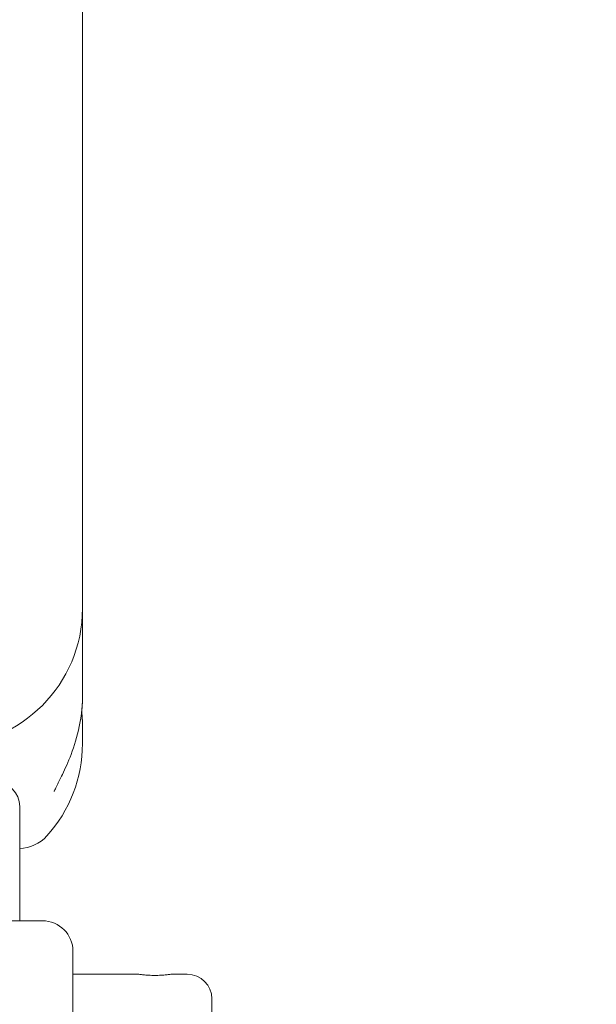
# Model space of a CAD drawing. Units: millimetres. Extents: x 6293 to 13242, y 8666 to 13907.
# Drawn here: x 8525 to 8676, y 10711 to 10969 of the extents above; entities that cross this region are included whole.
import ezdxf

# ---------------------------------------------------------------- set-up
doc = ezdxf.new("R2010")
doc.units = ezdxf.units.MM
doc.header["$LTSCALE"] = 75
doc.layers.add('Dimension (ISO)', color=7, linetype='Continuous', lineweight=18)
doc.layers.add('Visible (ISO)', color=7, linetype='Continuous', lineweight=18)
doc.styles.add('Note Text (ISO)', font='tahoma.ttf')
doc.dimstyles.new('Aplay Dimension Styles M', dxfattribs={"dimscale": 75, "dimtxt": 2.5, "dimasz": 2.5, "dimexe": 3.175, "dimexo": 2, "dimgap": 0.762, "dimtad": 1, "dimdec": 1, "dimlfac": 0.001, "dimrnd": 1e-08, "dimzin": 0, "dimdsep": 46, "dimtxsty": 'Note Text (ISO)', "dimcen": 0.09, "dimdle": 10, "dimclrd": 256, "dimclre": 256, "dimclrt": 7, "dimadec": 0, "dimazin": 0, "dimtfac": 1.40208, "dimtofl": 0, "dimtmove": 0, "dimatfit": 3, "dimfxl": 1, "dimtolj": 1, "dimtzin": 0, "dimlwd": -1, "dimlwe": -1, "dimarcsym": 0})

# ---------------------------------------------------------------- blocks, each defined once
blk = doc.blocks.new('*D2')
at = {"layer": 'Defpoints', "color": 0, "transparency": 16777216}
for p in [(8472.64, 13316.57), (6537.64, 8665.75), (8676.12, 8665.75)]:
    blk.add_point(p, dxfattribs=at)
at = {"layer": 'Dimension (ISO)', "transparency": 16777216}
for p, q in [((8322.64, 13316.57), (6299.52, 13316.57)), ((6537.64, 13129.07), (6537.64, 8853.25)), ((8526.12, 8665.75), (6299.52, 8665.75))]:
    blk.add_line(p, q, dxfattribs=at)
for points in [[(6506.39, 13129.07), (6568.89, 13129.07), (6537.64, 13316.57)], [(6506.39, 8853.25), (6568.89, 8853.25), (6537.64, 8665.75)]]:
    blk.add_solid(points, dxfattribs=at)
at = {"layer": 'Dimension (ISO)', "color": 7, "transparency": 16777216, "insert": (6292.87, 10991.16), "char_height": 187.5, "attachment_point": 2, "rotation": 90, "style": 'Note Text (ISO)'}
blk.add_mtext('\\A1;4.7 m', dxfattribs=at)

msp = doc.modelspace()

# ---------------------------------------------------------------- linework, layer by layer
at = {"layer": 'Visible (ISO)'}
for p, q in [((8541.14, 10851.07), (8541.14, 11532.07)), ((8541.14, 10814.57), (8541.14, 10851.07)), ((8541.14, 10791.38), (8541.14, 10814.57)), ((8541.14, 10779.07), (8541.14, 10783.58)), ((8524.64, 10732.57), (8524.64, 10762.57)), ((8464.64, 10732.57), (8530.64, 10732.57)), ((8538.64, 10724.57), (8538.64, 10658.57)), ((8538.64, 10718.57), (8555.89, 10718.57)), ((8564.39, 10718.57), (8568.64, 10718.57)), ((8575.14, 10712.07), (8575.14, 10671.07))]:
    msp.add_line(p, q, dxfattribs=at)
for centre, radius, start, end in [((8505.14, 10814.57), 36, 270, 0), ((8505.14, 10779.07), 36, 317.695, 0), ((8518.14, 10762.57), 6.5, 0, 90), ((8524.37, 10761.57), 10, 271.5536, 317.695), ((8530.64, 10724.57), 8, 0, 90), ((8568.64, 10712.07), 6.5, 0, 90)]:
    msp.add_arc(centre, radius, start, end, dxfattribs=at)
for points, knots in [([(8533.72, 10766.53), (8533.72, 10766.53), (8533.73, 10766.54), (8533.75, 10766.62), (8533.81, 10766.76), (8534.03, 10767.26), (8534.23, 10767.69), (8534.86, 10768.96), (8535.34, 10769.9), (8536.59, 10772.49), (8537.4, 10774.28), (8538.99, 10778.45), (8539.76, 10780.93), (8540.8, 10785.91), (8541.1, 10788.39), (8541.14, 10791.02), (8541.14, 10791.2), (8541.14, 10791.38)], [-4.592419, -4.592419, -4.592419, -4.592419, -4.54865, -4.54865, -4.407046, -4.407046, -4.189015, -4.189015, -3.858376, -3.858376, -3.391097, -3.391097, -2.865394, -2.865394, -2.39107, -2.39107, -2.356127, -2.356127, -2.356127, -2.356127]), ([(8540.93, 10787.48), (8541.04, 10786.42), (8541.11, 10785.36), (8541.14, 10784.05), (8541.14, 10783.81), (8541.14, 10783.58)], [2.1056636, 2.1056636, 2.1056636, 2.1056636, 2.3097753, 2.3097753, 2.3557075, 2.3557075, 2.3557075, 2.3557075]), ([(8560.14, 10718.24), (8559.61, 10718.24), (8559.04, 10718.26), (8557.99, 10718.32), (8557.51, 10718.36), (8556.76, 10718.45), (8556.43, 10718.49), (8556, 10718.56), (8555.89, 10718.57), (8555.89, 10718.57)], [0, 0, 0, 0, 0.1603804, 0.1603804, 0.3207609, 0.3207609, 0.4811379, 0.4811379, 0.6415149, 0.6415149, 0.6415149, 0.6415149]), ([(8564.39, 10718.57), (8564.39, 10718.57), (8564.28, 10718.56), (8563.85, 10718.49), (8563.52, 10718.45), (8562.77, 10718.36), (8562.29, 10718.32), (8561.25, 10718.26), (8560.68, 10718.24), (8560.14, 10718.24)], [1.9245448, 1.9245448, 1.9245448, 1.9245448, 2.0849218, 2.0849218, 2.2452988, 2.2452988, 2.4056793, 2.4056793, 2.5660597, 2.5660597, 2.5660597, 2.5660597])]:
    msp.add_open_spline(points, degree=3, knots=knots, dxfattribs=at)
for points in [[(8541.14, 10791.38), (8541.14, 10790.08), (8541.07, 10788.77), (8540.93, 10787.48)], [(8541.14, 10783.58), (8541.14, 10784.87), (8541.07, 10786.18), (8540.93, 10787.48)]]:
    msp.add_open_spline(points, degree=3, dxfattribs=at)

# ---------------------------------------------------------------- dimensions: what is measured, and where the dimension line sits
at = {"layer": 'Dimension (ISO)'}
dim = msp.add_linear_dim(base=(6537.64, 8665.75), p1=(8472.64, 13316.57), p2=(8676.12, 8665.75), angle=270, text='<> m', dimstyle='Aplay Dimension Styles M', override={"dimgap": 0.762, "dimdec": 1, "dimlfac": 0.001, "dimpost": '', "dimtol": 0, "dimlim": 0, "dimtp": 0, "dimtm": 0, "dimtdec": 2, "dimatfit": 1}, dxfattribs=at)
dim.commit()
dim.dimension.update_dxf_attribs({"geometry": '*D2', "text_midpoint": (6537.64, 10991.16), "dimtype": 160})

doc.saveas('drawing.dxf')
